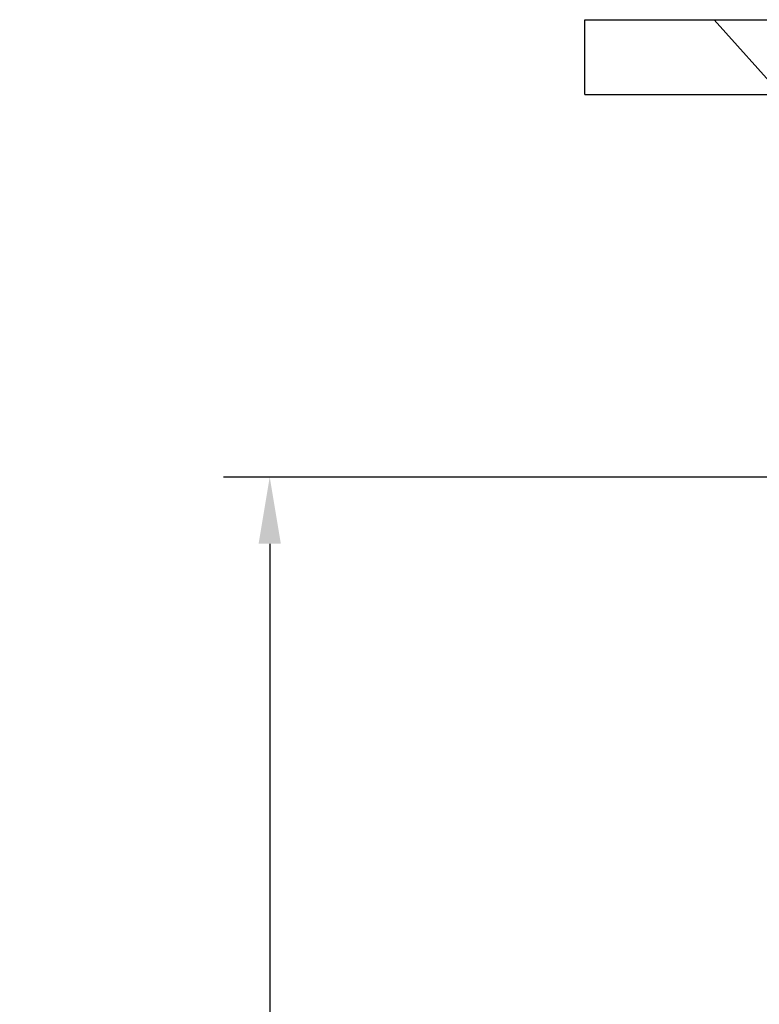
# Model space of a CAD drawing. Extents: x 1021.8 to 1045, y 123.2 to 133.9.
# Drawn here: x 1021.8 to 1023.8, y 130.7 to 133.3 of the extents above; entities that cross this region are included whole.
import ezdxf

# ---------------------------------------------------------------- set-up
doc = ezdxf.new("R2010")
doc.units = 0
doc.header["$MEASUREMENT"] = 0
doc.layers.get('0').update_dxf_attribs({"linetype": 'CONTINUOUS'})
doc.layers.get('Defpoints').update_dxf_attribs({"linetype": 'CONTINUOUS'})
doc.styles.add('SIM1', font='ROMANS')
doc.dimstyles.get("Standard").update_dxf_attribs({"dimtxt": 0.18, "dimasz": 0.18, "dimexe": 0.18, "dimexo": 0.0625, "dimgap": 0.09, "dimtad": 0, "dimtih": 1, "dimtoh": 1, "dimdec": 4, "dimzin": 0, "dimdsep": 46, "dimtxsty": 'Standard', "dimcen": 0.09, "dimadec": 0, "dimazin": 0, "dimtfac": 1, "dimtdec": 4, "dimtofl": 0, "dimtmove": 0, "dimatfit": 3, "dimfxl": 1, "dimtolj": 1, "dimtzin": 0, "dimarcsym": 0})

# ---------------------------------------------------------------- blocks, each defined once
blk = doc.blocks.new('*D2')
at = {"color": 0, "lineweight": -2}
for p, q in [((1026.9825, 132.0733), (1022.3187, 132.0733)), ((1022.4437, 131.8933), (1022.4437, 129.4823)), ((1022.4437, 126.7532), (1022.4437, 129.1718)), ((1023.2441, 126.5732), (1022.3187, 126.5732))]:
    blk.add_line(p, q, dxfattribs=at)
at = {"color": 0}
for points in [[(1022.4137, 131.8933), (1022.4737, 131.8933), (1022.4437, 132.0733)], [(1022.4137, 126.7532), (1022.4737, 126.7532), (1022.4437, 126.5732)]]:
    blk.add_solid(points, dxfattribs=at)
at = {"layer": 'Defpoints', "color": 0}
for p in [(1027.0325, 132.0733), (1022.4437, 126.5732), (1023.2941, 126.5732)]:
    blk.add_point(p, dxfattribs=at)
at = {"color": 0, "insert": (1022.4437, 129.327), "char_height": 0.125, "attachment_point": 5, "style": 'SIM1'}
blk.add_mtext('\\A1;88 APPROX. [224]', dxfattribs=at)

msp = doc.modelspace()

# ---------------------------------------------------------------- linework, layer by layer
at = {"color": 7, "linetype": 'Continuous'}
for p, q in [((1023.2941, 133.3065), (1029.5162, 133.3065)), ((1023.2941, 133.1051), (1023.2941, 133.3065)), ((1023.6428, 133.3065), (1023.8233, 133.1051)), ((1023.2941, 133.1051), (1029.5162, 133.1051)), ((1023.2941, 133.1051), (1029.5162, 133.1051))]:
    msp.add_line(p, q, dxfattribs=at)

# ---------------------------------------------------------------- dimensions: what is measured, and where the dimension line sits
dim = msp.add_linear_dim(base=(1022.4437, 126.5732), p1=(1027.0325, 132.0733), p2=(1023.2941, 126.5732), angle=90, dimstyle='Standard', override={"dimtxt": 0.125, "dimexe": 0.125, "dimexo": 0.05, "dimgap": 0.06, "dimdec": 0, "dimlfac": 16, "dimzin": 1, "dimpost": ' APPROX.', "dimtxsty": 'SIM1', "dimtdec": 3, "dimtzin": 1})
dim.commit()
dim.dimension.update_dxf_attribs({"geometry": '*D2', "text_midpoint": (1022.4437, 129.327), "dimtype": 160})

doc.saveas('drawing.dxf')
